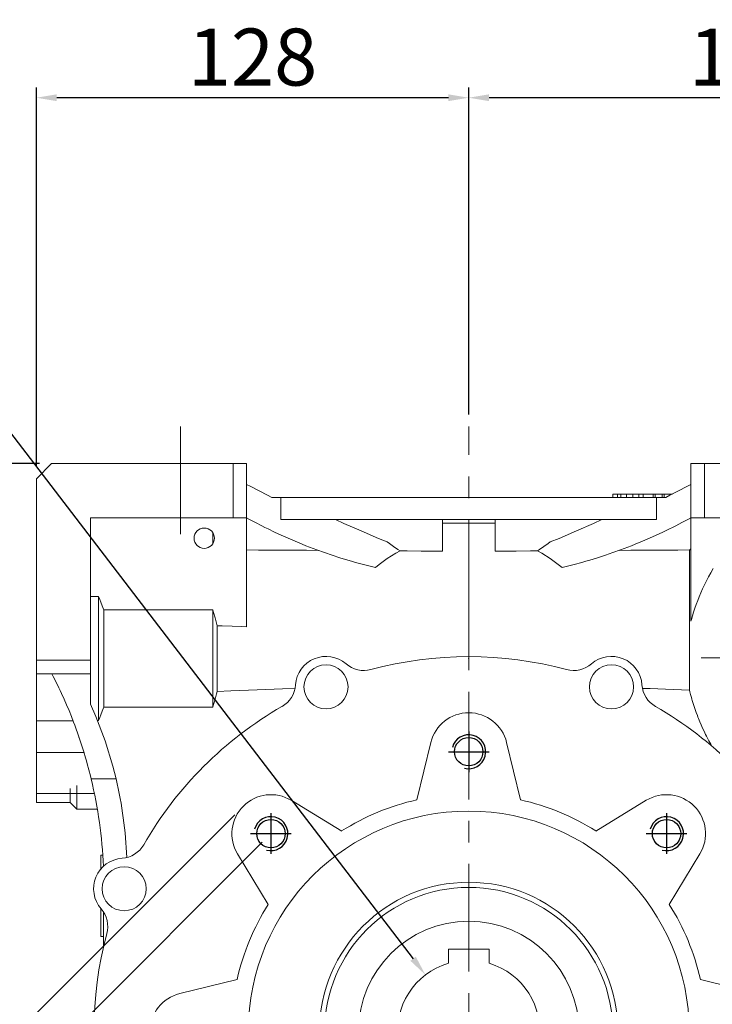
# Model space of a CAD drawing. Extents: x 562 to 3105, y -416 to 1419.
# Drawn here: x 1388 to 1592, y 436 to 726 of the extents above; entities that cross this region are included whole.
import ezdxf

# ---------------------------------------------------------------- set-up
doc = ezdxf.new("R2010")
doc.units = 0
doc.header["$MEASUREMENT"] = 0
doc.linetypes.add('CENTER', pattern=[50.8, 31.75, -6.35, 6.35, -6.35])
doc.layers.add('CENTER', color=1, linetype='CENTER')
doc.layers.add('THIN', color=3, linetype='Continuous')
doc.styles.add('MX_NOTE_STANDARD', font='txt.shx', dxfattribs={"height": 3.15, "bigfont": 'extfont.shx'})
doc.dimstyles.new('MXDIMSTYLE', dxfattribs={"dimtxt": 3.15, "dimasz": 2.5, "dimexe": 1.5, "dimexo": 1, "dimgap": 1, "dimtad": 1, "dimdec": 4, "dimdsep": 46, "dimtxsty": 'MX_NOTE_STANDARD', "dimcen": 2.5, "dimadec": 0, "dimazin": 0, "dimtfac": 1, "dimtdec": 4, "dimtmove": 2, "dimatfit": 3, "dimfxl": 0, "dimtolj": 1, "dimarcsym": 0})

# ---------------------------------------------------------------- blocks, each defined once
blk = doc.blocks.new('*D224')
at = {"color": 3, "linetype": 'Continuous', "lineweight": -2}
for p, q in [((1392.74, 594.36), (1392.74, 706.18)), ((1520.24, 609.76), (1520.24, 706.18)), ((1514.24, 703.18), (1398.74, 703.18))]:
    blk.add_line(p, q, dxfattribs=at)
at = {"color": 3}
for points in [[(1398.74, 704.18), (1398.74, 702.18), (1392.74, 703.18)], [(1514.24, 702.18), (1514.24, 704.18), (1520.24, 703.18)]]:
    blk.add_solid(points, dxfattribs=at)
at = {"layer": 'DEFPOINTS', "color": 0}
for p in [(1392.74, 703.18), (1520.24, 606.16), (1392.74, 590.76)]:
    blk.add_point(p, dxfattribs=at)
at = {"color": 3, "linetype": 'Continuous', "lineweight": 18, "insert": (1456.49, 715.18), "char_height": 16.8, "attachment_point": 5}
blk.add_mtext('\\A1;128', dxfattribs=at)
blk = doc.blocks.new('*D225')
at = {"color": 3, "linetype": 'Continuous', "lineweight": -2}
for p, q in [((1459.36, 483.55), (1288.22, 312.41)), ((1576.03, 366.88), (1404.89, 195.74)), ((1294.58, 310.29), (1402.77, 202.1))]:
    blk.add_line(p, q, dxfattribs=at)
at = {"color": 3}
for points in [[(1295.29, 310.99), (1293.88, 309.58), (1290.34, 314.53)], [(1402.06, 201.39), (1403.48, 202.81), (1407.01, 197.86)]]:
    blk.add_solid(points, dxfattribs=at)
at = {"layer": 'DEFPOINTS', "color": 0}
for p in [(1461.91, 486.1), (1578.58, 369.42), (1407.01, 197.86)]:
    blk.add_point(p, dxfattribs=at)
at = {"color": 3, "linetype": 'Continuous', "lineweight": 18, "insert": (1357.05, 264.8), "char_height": 16.8, "attachment_point": 5, "rotation": 315}
blk.add_mtext('\\A1;165', dxfattribs=at)
blk = doc.blocks.new('*D226')
at = {"color": 3, "linetype": 'Continuous', "lineweight": -2}
for p, q in [((1451.23, 491.68), (1244.7, 285.15)), ((1584.17, 358.75), (1377.63, 152.21)), ((1251.06, 283.03), (1375.51, 158.58))]:
    blk.add_line(p, q, dxfattribs=at)
at = {"color": 3}
for points in [[(1251.77, 283.74), (1250.35, 282.32), (1246.82, 287.27)], [(1374.81, 157.87), (1376.22, 159.28), (1379.76, 154.33)]]:
    blk.add_solid(points, dxfattribs=at)
at = {"layer": 'DEFPOINTS', "color": 0}
for p in [(1453.78, 494.23), (1586.71, 361.29), (1379.76, 154.33)]:
    blk.add_point(p, dxfattribs=at)
at = {"color": 3, "linetype": 'Continuous', "lineweight": 18, "insert": (1321.13, 229.94), "char_height": 16.8, "attachment_point": 5, "rotation": 315}
blk.add_mtext('\\A1;188', dxfattribs=at)
blk = doc.blocks.new('*D227')
at = {"color": 3, "linetype": 'Continuous', "lineweight": -2}
for p, q in [((1520.24, 609.76), (1520.24, 706.18)), ((1688.24, 641.36), (1688.24, 706.18)), ((1682.24, 703.18), (1526.24, 703.18))]:
    blk.add_line(p, q, dxfattribs=at)
at = {"color": 3}
for points in [[(1526.24, 704.18), (1526.24, 702.18), (1520.24, 703.18)], [(1682.24, 702.18), (1682.24, 704.18), (1688.24, 703.18)]]:
    blk.add_solid(points, dxfattribs=at)
at = {"layer": 'DEFPOINTS', "color": 0}
for p in [(1520.24, 703.18), (1688.24, 637.76), (1520.24, 606.16)]:
    blk.add_point(p, dxfattribs=at)
at = {"color": 3, "linetype": 'Continuous', "lineweight": 18, "insert": (1604.24, 715.18), "char_height": 16.8, "attachment_point": 5}
blk.add_mtext('\\A1;168', dxfattribs=at)
blk = doc.blocks.new('*D231')
at = {"color": 3, "linetype": 'Continuous', "lineweight": -2}
for p, q in [((1302.56, 648.84), (1351.02, 648.84)), ((1351.02, 648.84), (1503.83, 449.2))]:
    blk.add_line(p, q, dxfattribs=at)
at = {"color": 3}
blk.add_solid([(1503.04, 448.59), (1504.63, 449.81), (1507.48, 444.43)], dxfattribs=at)
at = {"layer": 'DEFPOINTS', "color": 0}
for p in [(1507.48, 444.43), (1533.01, 411.08)]:
    blk.add_point(p, dxfattribs=at)
at = {"color": 3, "linetype": 'Continuous', "lineweight": 18, "insert": (1324.99, 660.84), "char_height": 16.8, "attachment_point": 5}
blk.add_mtext('\\A1;%%c42', dxfattribs=at)
blk = doc.blocks.new('*D243')
at = {"color": 3, "linetype": 'Continuous', "lineweight": -2}
for p, q in [((1393.64, 595.26), (1225.49, 595.26)), ((1228.49, 589.26), (1228.49, 306.26)), ((1447.14, 300.26), (1225.49, 300.26))]:
    blk.add_line(p, q, dxfattribs=at)
at = {"color": 3}
for points in [[(1229.49, 589.26), (1227.49, 589.26), (1228.49, 595.26)], [(1227.49, 306.26), (1229.49, 306.26), (1228.49, 300.26)]]:
    blk.add_solid(points, dxfattribs=at)
at = {"layer": 'DEFPOINTS', "color": 0}
for p in [(1397.24, 595.26), (1228.49, 300.26), (1450.74, 300.26)]:
    blk.add_point(p, dxfattribs=at)
at = {"color": 3, "linetype": 'Continuous', "lineweight": 18, "insert": (1216.49, 447.76), "char_height": 16.8, "attachment_point": 5, "rotation": 90}
blk.add_mtext('\\A1;295', dxfattribs=at)
blk = doc.blocks.new('A$C67323343')
blk.add_circle((0, 0), 4.19)
at = {"layer": 'CENTER'}
for p, q in [((0, 6), (0, -6)), ((-6, 0), (6, 0))]:
    blk.add_line(p, q, dxfattribs=at)
at = {"layer": 'THIN'}
blk.add_arc((0, 0), 5, 255, 165, dxfattribs=at)

msp = doc.modelspace()

# ---------------------------------------------------------------- linework, layer by layer
at = {"lineweight": 18}
for p, q in [((1392.74, 590.76), (1397.24, 595.26)), ((1397.24, 595.26), (1454.74, 595.26)), ((1450.74, 579.26), (1450.74, 595.26)), ((1454.74, 595.26), (1454.74, 547.12)), ((1585.74, 548.73), (1585.74, 595.26)), ((1585.74, 595.26), (1643.24, 595.26)), ((1589.74, 595.26), (1589.74, 579.26)), ((1392.74, 495.26), (1392.74, 590.76)), ((1455.94, 588.5), (1454.74, 589.12)), ((1458.39, 587.23), (1455.94, 588.5)), ((1460.89, 585.92), (1458.39, 587.23)), ((1582.1, 587.23), (1579.59, 585.92)), ((1584.54, 588.5), (1582.1, 587.23)), ((1585.74, 589.12), (1584.54, 588.5)), ((1462.17, 585.26), (1460.89, 585.92)), ((1578.32, 585.26), (1462.17, 585.26)), ((1464.84, 578.76), (1464.84, 585.26)), ((1562.74, 586.26), (1562.74, 585.26)), ((1580.29, 586.26), (1562.74, 586.26)), ((1562.78, 585.26), (1562.78, 586.26)), ((1564.08, 585.26), (1564.08, 586.26)), ((1565.08, 585.26), (1565.08, 586.26)), ((1566.75, 585.26), (1566.75, 586.26)), ((1568.65, 585.26), (1568.65, 586.26)), ((1570.38, 585.26), (1570.38, 586.26)), ((1571.69, 585.26), (1571.69, 586.26)), ((1574.64, 585.26), (1574.64, 586.26)), ((1575.24, 585.26), (1575.24, 586.26)), ((1575.65, 585.26), (1575.65, 578.76)), ((1577.24, 585.26), (1577.24, 586.26)), ((1577.85, 585.26), (1577.85, 586.26)), ((1579.59, 585.92), (1578.32, 585.26)), ((1408.74, 579.26), (1454.74, 579.26)), ((1408.74, 524.26), (1408.74, 579.26)), ((1455.6, 578.79), (1454.74, 579.26)), ((1457.36, 577.85), (1455.6, 578.79)), ((1464.84, 578.76), (1575.65, 578.76)), ((1480.97, 578.76), (1483.44, 577.63)), ((1512.49, 569.43), (1512.49, 578.76)), ((1527.99, 578.76), (1527.99, 569.43)), ((1557.05, 577.63), (1559.52, 578.76)), ((1584.89, 578.79), (1583.13, 577.85)), ((1585.74, 579.26), (1584.89, 578.79)), ((1585.74, 579.26), (1631.74, 579.26)), ((1459.18, 576.91), (1457.36, 577.85)), ((1460.1, 576.44), (1459.18, 576.91)), ((1461.05, 575.98), (1460.1, 576.44)), ((1462.97, 575.05), (1461.05, 575.98)), ((1483.44, 577.63), (1488.47, 575.39)), ((1488.47, 575.39), (1493.62, 573.21)), ((1513.79, 577.72), (1512.5, 577.73)), ((1516.38, 577.69), (1513.79, 577.72)), ((1518.95, 577.67), (1516.38, 577.69)), ((1520.24, 577.66), (1518.95, 577.67)), ((1521.53, 577.67), (1520.24, 577.66)), ((1520.24, 577.66), (1520.24, 538.31)), ((1524.12, 577.69), (1521.53, 577.67)), ((1526.7, 577.72), (1524.12, 577.69)), ((1527.99, 577.73), (1526.7, 577.72)), ((1546.87, 573.21), (1552.01, 575.39)), ((1552.01, 575.39), (1557.05, 577.63)), ((1579.44, 575.98), (1577.52, 575.05)), ((1580.38, 576.44), (1579.44, 575.98)), ((1581.31, 576.91), (1580.38, 576.44)), ((1583.13, 577.85), (1581.31, 576.91)), ((1444.74, 574.92), (1444.74, 571.6)), ((1464.94, 574.13), (1462.97, 575.05)), ((1466.96, 573.23), (1464.94, 574.13)), ((1469.03, 572.34), (1466.96, 573.23)), ((1471.14, 571.47), (1469.03, 572.34)), ((1493.62, 573.21), (1496.23, 572.14)), ((1544.26, 572.14), (1546.87, 573.21)), ((1571.46, 572.34), (1569.35, 571.47)), ((1573.52, 573.23), (1571.46, 572.34)), ((1575.55, 574.13), (1573.52, 573.23)), ((1577.52, 575.05), (1575.55, 574.13)), ((1454.74, 569.79), (1458.27, 569.77)), ((1458.27, 569.77), (1465.32, 569.72)), ((1465.32, 569.72), (1472.36, 569.68)), ((1472.21, 571.04), (1471.14, 571.47)), ((1473.29, 570.62), (1472.21, 571.04)), ((1472.36, 569.68), (1475.87, 569.66)), ((1475.48, 569.8), (1473.29, 570.62)), ((1477.7, 569), (1475.48, 569.8)), ((1496.85, 571.69), (1496.23, 572.14)), ((1498.1, 570.81), (1496.85, 571.69)), ((1499.35, 569.94), (1498.1, 570.81)), ((1498.7, 568.8), (1499.98, 569.51)), ((1499.98, 569.51), (1499.35, 569.94)), ((1499.98, 569.51), (1502.07, 569.5)), ((1502.07, 569.5), (1506.24, 569.47)), ((1506.24, 569.47), (1510.41, 569.44)), ((1510.41, 569.44), (1512.49, 569.43)), ((1527.99, 569.43), (1530.08, 569.44)), ((1530.08, 569.44), (1534.25, 569.47)), ((1534.25, 569.47), (1538.42, 569.5)), ((1538.42, 569.5), (1540.5, 569.51)), ((1541.13, 569.94), (1540.5, 569.51)), ((1540.5, 569.51), (1541.79, 568.8)), ((1542.39, 570.81), (1541.13, 569.94)), ((1543.64, 571.69), (1542.39, 570.81)), ((1544.26, 572.14), (1543.64, 571.69)), ((1565.01, 569.8), (1562.78, 569)), ((1564.62, 569.66), (1568.07, 569.68)), ((1567.19, 570.62), (1565.01, 569.8)), ((1568.28, 571.04), (1567.19, 570.62)), ((1568.07, 569.68), (1574.97, 569.72)), ((1569.35, 571.47), (1568.28, 571.04)), ((1574.97, 569.72), (1581.88, 569.77)), ((1581.88, 569.77), (1585.34, 569.79)), ((1585.34, 569.79), (1585.41, 569.83)), ((1585.34, 569.79), (1585.34, 528.41)), ((1585.41, 569.83), (1585.54, 569.93)), ((1585.54, 569.93), (1585.68, 570.02)), ((1585.68, 570.02), (1585.74, 570.07)), ((1479.96, 568.24), (1477.7, 569)), ((1482.24, 567.5), (1479.96, 568.24)), ((1484.54, 566.8), (1482.24, 567.5)), ((1485.7, 566.46), (1484.54, 566.8)), ((1486.86, 566.13), (1485.7, 566.46)), ((1493.85, 565.54), (1496.22, 567.25)), ((1496.22, 567.25), (1498.7, 568.8)), ((1541.79, 568.8), (1544.27, 567.25)), ((1544.27, 567.25), (1546.64, 565.54)), ((1554.79, 566.46), (1553.63, 566.13)), ((1555.95, 566.8), (1554.79, 566.46)), ((1558.25, 567.5), (1555.95, 566.8)), ((1560.53, 568.24), (1558.25, 567.5)), ((1562.78, 569), (1560.53, 568.24)), ((1489.2, 565.5), (1486.86, 566.13)), ((1491.54, 564.9), (1489.2, 565.5)), ((1492.72, 564.62), (1491.54, 564.9)), ((1492.72, 564.62), (1493.85, 565.54)), ((1546.64, 565.54), (1547.77, 564.62)), ((1548.94, 564.9), (1547.77, 564.62)), ((1551.29, 565.5), (1548.94, 564.9)), ((1553.63, 566.13), (1551.29, 565.5)), ((1591.61, 563.08), (1592.28, 564.32)), ((1589.77, 559.45), (1590.35, 560.65)), ((1590.35, 560.65), (1590.96, 561.85)), ((1590.96, 561.85), (1591.61, 563.08)), ((1588.7, 557.12), (1589.22, 558.28)), ((1589.22, 558.28), (1589.49, 558.86)), ((1589.49, 558.86), (1589.77, 559.45)), ((1408.74, 556.09), (1411.09, 556.09)), ((1411.09, 556.09), (1411.09, 519.43)), ((1411.09, 556.09), (1411.36, 555.42)), ((1411.36, 555.42), (1411.88, 554.09)), ((1587.33, 553.7), (1587.76, 554.83)), ((1587.76, 554.83), (1588.22, 555.97)), ((1588.22, 555.97), (1588.7, 557.12)), ((1411.88, 554.09), (1412.36, 552.77)), ((1412.36, 552.77), (1412.59, 552.12)), ((1412.59, 552.12), (1412.59, 523.4)), ((1412.59, 552.12), (1444.74, 552.12)), ((1444.74, 552.12), (1444.74, 523.4)), ((1444.74, 552.12), (1445, 551.33)), ((1586.55, 551.47), (1586.74, 552.03)), ((1586.74, 552.03), (1586.93, 552.58)), ((1586.93, 552.58), (1587.33, 553.7)), ((1445, 551.33), (1445.48, 549.76)), ((1445.48, 549.76), (1445.9, 548.21)), ((1585.74, 548.73), (1585.89, 549.28)), ((1585.89, 549.28), (1586.21, 550.37)), ((1586.21, 550.37), (1586.55, 551.47)), ((1445.9, 548.21), (1446.09, 547.45)), ((1446.09, 547.45), (1446.09, 528.07)), ((1446.09, 547.45), (1447.55, 547.39)), ((1447.55, 547.39), (1450.45, 547.28)), ((1450.45, 547.28), (1453.32, 547.17)), ((1453.32, 547.17), (1454.74, 547.12)), ((1392.74, 537.26), (1408.74, 537.26)), ((1408.74, 533.26), (1392.74, 533.26)), ((1397.73, 532.44), (1397.31, 533.26)), ((1398.56, 530.79), (1397.73, 532.44)), ((1399.37, 529.13), (1398.56, 530.79)), ((1399.76, 528.3), (1399.37, 529.13)), ((1465.36, 528.81), (1457.84, 528.52)), ((1469.03, 528.96), (1465.36, 528.81)), ((1573.71, 528.87), (1571.46, 528.96)), ((1578.3, 528.69), (1573.71, 528.87)), ((1582.97, 528.51), (1578.3, 528.69)), ((1400.15, 527.46), (1399.76, 528.3)), ((1400.91, 525.78), (1400.15, 527.46)), ((1401.65, 524.09), (1400.91, 525.78)), ((1445.48, 525.75), (1445, 524.19)), ((1445.9, 527.3), (1445.48, 525.75)), ((1446.09, 528.07), (1445.9, 527.3)), ((1450.07, 528.22), (1446.09, 528.07)), ((1457.84, 528.52), (1450.07, 528.22)), ((1585.34, 528.41), (1582.97, 528.51)), ((1585.44, 527.98), (1585.34, 528.41)), ((1585.66, 527.11), (1585.44, 527.98)), ((1585.89, 526.24), (1585.66, 527.11)), ((1586.01, 525.81), (1585.89, 526.24)), ((1586.14, 525.37), (1586.01, 525.81)), ((1402.37, 522.39), (1401.65, 524.09)), ((1410.29, 520.69), (1408.74, 524.26)), ((1412.59, 523.4), (1412.36, 522.75)), ((1444.74, 523.4), (1412.59, 523.4)), ((1445, 524.19), (1444.74, 523.4)), ((1586.41, 524.49), (1586.14, 525.37)), ((1586.7, 523.61), (1586.41, 524.49)), ((1587, 522.72), (1586.7, 523.61)), ((1403.06, 520.68), (1402.37, 522.39)), ((1403.73, 518.96), (1403.06, 520.68)), ((1413.03, 513.43), (1410.29, 520.69)), ((1411.36, 520.1), (1411.09, 519.43)), ((1411.88, 521.43), (1411.36, 520.1)), ((1412.36, 522.75), (1411.88, 521.43)), ((1587.32, 521.83), (1587, 522.72)), ((1587.66, 520.93), (1587.32, 521.83)), ((1587.84, 520.48), (1587.66, 520.93)), ((1588.02, 520.02), (1587.84, 520.48)), ((1588.4, 519.11), (1588.02, 520.02)), ((1392.74, 519.38), (1403.57, 519.38)), ((1404.05, 518.1), (1403.73, 518.96)), ((1404.37, 517.23), (1404.05, 518.1)), ((1404.99, 515.5), (1404.37, 517.23)), ((1411.09, 519.43), (1410.81, 519.43)), ((1588.8, 518.19), (1588.4, 519.11)), ((1589.21, 517.26), (1588.8, 518.19)), ((1589.65, 516.33), (1589.21, 517.26)), ((1405.59, 513.75), (1404.99, 515.5)), ((1405.24, 514.78), (1405.24, 514.51)), ((1405.24, 514.51), (1405.34, 514.51)), ((1590.1, 515.38), (1589.65, 516.33)), ((1590.34, 514.9), (1590.1, 515.38)), ((1590.58, 514.42), (1590.34, 514.9)), ((1591.07, 513.45), (1590.58, 514.42)), ((1406.17, 512), (1405.59, 513.75)), ((1406.72, 510.24), (1406.17, 512)), ((1415.3, 505.99), (1413.03, 513.43)), ((1504.93, 496.06), (1509.07, 512.99)), ((1531.41, 512.99), (1535.55, 496.06)), ((1591.59, 512.48), (1591.07, 513.45)), ((1591.85, 511.98), (1591.59, 512.48)), ((1392.74, 509.99), (1406.79, 509.99)), ((1407.24, 508.47), (1406.72, 510.24)), ((1407.5, 507.58), (1407.24, 508.47)), ((1407.75, 506.69), (1407.5, 507.58)), ((1408.23, 504.91), (1407.75, 506.69)), ((1416.25, 502.23), (1415.3, 505.99)), ((1408.68, 503.12), (1408.23, 504.91)), ((1408.9, 502.23), (1408.68, 503.12)), ((1404.64, 500.35), (1404.64, 493.36)), ((1408.9, 502.23), (1416.25, 502.23)), ((1392.74, 497.94), (1409.85, 497.94)), ((1402.74, 499.44), (1402.74, 495.26)), ((1392.74, 495.26), (1402.74, 495.26)), ((1402.74, 495.26), (1404.64, 493.36)), ((1467.87, 495.93), (1482.77, 486.88)), ((1557.72, 486.88), (1572.61, 495.93)), ((1404.64, 493.36), (1410.71, 493.36)), ((1412.33, 479.76), (1411.74, 479.76)), ((1411.74, 479.76), (1411.74, 475.67)), ((1461.12, 465.23), (1452.08, 480.13)), ((1588.41, 480.13), (1579.37, 465.23)), ((1411.74, 464.04), (1411.74, 455.76)), ((1412.54, 452.7), (1412.54, 462.99)), ((1411.74, 455.76), (1412.54, 455.76)), ((1514.24, 452.06), (1526.24, 452.06)), ((1514.24, 447.88), (1514.24, 452.06)), ((1526.24, 452.06), (1526.24, 447.88)), ((1435.01, 438.93), (1451.94, 443.07)), ((1588.55, 443.07), (1605.48, 438.93))]:
    msp.add_line(p, q, dxfattribs=at)
for centre, radius in [((1442.24, 573.26), 3), ((1478.15, 529.39), 6.5), ((1562.34, 529.39), 6.5), ((1520.24, 510.26), 4.19), ((1520.24, 427.76), 65), ((1461.91, 486.1), 4.19), ((1578.58, 486.1), 4.19), ((1418.62, 469.85), 6.5), ((1520.24, 427.76), 44), ((1520.24, 427.76), 42.5), ((1520.24, 427.76), 32.5)]:
    msp.add_circle(centre, radius, dxfattribs=at)
for centre, radius, start, end in [((1478.15, 529.39), 9, 48.9371, 176.0629), ((1520.24, 427.76), 110.55, 74.8773, 105.1227), ((1562.34, 529.39), 9, 3.9371, 131.0629), ((1489.32, 542.2), 8, 228.9371, 285.1227), ((1551.17, 542.2), 8, 254.8773, 311.0629), ((1461.19, 530.55), 8, 299.8773, 356.0629), ((1579.3, 530.55), 8, 183.9371, 240.1227), ((1520.24, 427.76), 110.55, 119.8773, 150.1227), ((1520.24, 427.76), 110.55, 29.8773, 60.1227), ((1520.24, 510.26), 11.5, 13.7424, 166.2576), ((1276.65, 470.52), 136, 2.5067, 13.4811), ((1299.45, 474.72), 120, 2.0688, 13.2534), ((1461.91, 486.1), 11.5, 58.7424, 211.2576), ((1578.58, 486.1), 11.5, 328.7424, 121.2576), ((1520.24, 427.76), 70, 102.6338, 122.3662), ((1520.24, 427.76), 70, 57.6338, 77.3662), ((1417.45, 486.81), 8, 273.9371, 330.1227), ((1418.62, 469.85), 9, 93.9371, 221.0629), ((1520.24, 427.76), 70, 147.6338, 167.3662), ((1520.24, 427.76), 70, 12.6338, 32.3662), ((1405.8, 458.69), 8, 344.8773, 41.0629), ((1520.24, 427.76), 110.55, 164.8773, 195.1227), ((1520.24, 427.76), 21, 106.6015, 73.3985), ((1437.74, 427.76), 11.5, 103.7424, 256.2576)]:
    msp.add_arc(centre, radius, start, end, dxfattribs=at)
at = {"lineweight": 18, "extrusion": (-1, 0, 0)}
msp.add_point((1520.24, 537.76), dxfattribs=at)
at = {"lineweight": 18, "extrusion": (1, 0, 0)}
msp.add_point((1520.24, 537.76), dxfattribs=at)
at = {"layer": 'CENTER', "lineweight": 18}
for p, q in [((1435.24, 606.16), (1435.24, 572.77)), ((1520.24, 293), (1520.24, 606.16))]:
    msp.add_line(p, q, dxfattribs=at)
at = {"layer": 'CENTER', "linetype": 'CENTER', "lineweight": 18}
msp.add_line((1588.74, 537.94), (1696.44, 537.94), dxfattribs=at)

# ---------------------------------------------------------------- block references
at = {"lineweight": 18}
for p in [(1520.24, 510.26), (1461.91, 486.1), (1578.58, 486.1)]:
    msp.add_blockref('A$C67323343', p, dxfattribs=at)

# ---------------------------------------------------------------- dimensions: what is measured, and where the dimension line sits
at = {"color": 3, "linetype": 'Continuous', "lineweight": 18}
for base, p1, p2, picture, middle in [((1392.74390736, 703.17775809), (1520.24390736, 606.1639458), (1392.74390736, 590.75915531), '*D224', (1456.49390736, 715.17775809)), ((1520.24, 703.18), (1688.24, 637.76), (1520.24, 606.16), '*D227', (1604.24, 715.18))]:
    dim = msp.add_linear_dim(base=base, p1=p1, p2=p2, dimstyle='MXDIMSTYLE', override={"dimscale": 1.2, "dimtxt": 14, "dimasz": 5, "dimexe": 2.5, "dimexo": 3, "dimgap": 3, "dimtoh": 1, "dimdec": 0, "dimzin": 9, "dimtxsty": 'Standard', "dimcen": 0, "dimclrd": 3, "dimclre": 3, "dimclrt": 3, "dimtdec": 0, "dimtofl": 0, "dimtmove": 0, "dimtfill": 0, "dimtzin": 0}, dxfattribs=at)
    dim.commit()
    dim.dimension.update_dxf_attribs({"geometry": picture, "text_midpoint": middle})
dim = msp.add_diameter_dim_2p(p1=(1533.01, 411.08), p2=(1507.48, 444.43), dimstyle='MXDIMSTYLE', override={"dimscale": 1.2, "dimtxt": 14, "dimasz": 5, "dimexe": 2.5, "dimexo": 3, "dimgap": 3, "dimtoh": 1, "dimdec": 0, "dimzin": 9, "dimtxsty": 'Standard', "dimcen": 0, "dimclrd": 3, "dimclre": 3, "dimclrt": 3, "dimtdec": 0, "dimtofl": 0, "dimtmove": 0, "dimtfill": 0, "dimtzin": 0}, dxfattribs=at)
dim.commit()
dim.dimension.update_dxf_attribs({"geometry": '*D231', "text_midpoint": (1324.99, 648.84), "dimtype": 163})
dim = msp.add_linear_dim(base=(1228.49, 300.26), p1=(1397.24, 595.26), p2=(1450.74, 300.26), angle=90, dimstyle='MXDIMSTYLE', override={"dimscale": 1.2, "dimtxt": 14, "dimasz": 5, "dimexe": 2.5, "dimexo": 3, "dimgap": 3, "dimtoh": 1, "dimdec": 0, "dimzin": 9, "dimtxsty": 'Standard', "dimcen": 0, "dimclrd": 3, "dimclre": 3, "dimclrt": 3, "dimtdec": 0, "dimtofl": 0, "dimtmove": 0, "dimtfill": 0, "dimtzin": 0}, dxfattribs=at)
dim.commit()
dim.dimension.update_dxf_attribs({"geometry": '*D243', "text_midpoint": (1216.49, 447.76)})
for base, p1, p2, picture, middle in [((1379.76, 154.33), (1453.78, 494.23), (1586.71, 361.29), '*D226', (1312.64, 221.45)), ((1407.01, 197.86), (1461.91, 486.1), (1578.58, 369.42), '*D225', (1348.56, 256.31))]:
    dim = msp.add_linear_dim(base=base, p1=p1, p2=p2, angle=315, dimstyle='MXDIMSTYLE', override={"dimscale": 1.2, "dimtxt": 14, "dimasz": 5, "dimexe": 2.5, "dimexo": 3, "dimgap": 3, "dimtoh": 1, "dimdec": 0, "dimzin": 9, "dimtxsty": 'Standard', "dimcen": 0, "dimclrd": 3, "dimclre": 3, "dimclrt": 3, "dimtdec": 0, "dimtofl": 0, "dimtmove": 0, "dimtfill": 0, "dimtzin": 0}, dxfattribs=at)
    dim.commit()
    dim.dimension.update_dxf_attribs({"geometry": picture, "text_midpoint": middle, "dimtype": 161})

doc.saveas('drawing.dxf')
